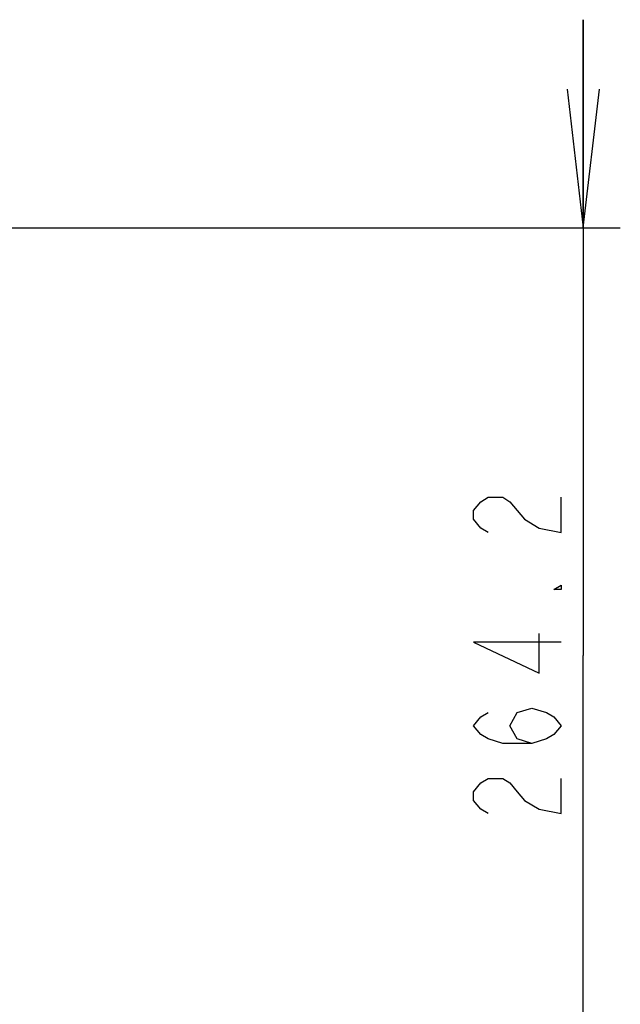
# Model space of a CAD drawing. Units: millimetres. Extents: x 0 to 420, y 0 to 297.
# Drawn here: x 386 to 399, y 192 to 213 of the extents above; entities that cross this region are included whole.
import ezdxf

# ---------------------------------------------------------------- set-up
doc = ezdxf.new("R2010")
doc.units = ezdxf.units.MM
doc.header["$LTSCALE"] = 23.1
doc.layers.get('0').update_dxf_attribs({"linetype": 'CONTINUOUS'})
doc.layers.add('DEF_DRAFT_DIM', color=7, linetype='CONTINUOUS')
doc.styles.get("Standard").update_dxf_attribs({"font": 'txt', "width": 0.8})
doc.dimstyles.new('DIMSTYLE_8', dxfattribs={"dimtxt": 1.9, "dimasz": 3, "dimexe": 0.8, "dimexo": 0.2, "dimgap": 0.475, "dimtad": 1, "dimlfac": 14.285714, "dimdsep": 46, "dimtxsty": 'Standard', "dimblk": 'OPEN', "dimblk1": 'OPEN', "dimblk2": 'OPEN', "dimcen": 0.09, "dimazin": 2, "dimtp": 0.5, "dimtm": 0.5, "dimtfac": 1, "dimtofl": 0, "dimtmove": 0, "dimatfit": 3, "dimldrblk": 'OPEN', "dimfxl": 0, "dimtolj": 1, "dimarcsym": 0})

# ---------------------------------------------------------------- blocks, each defined once
blk = doc.blocks.new('_OPEN')
at = {"color": 0, "linetype": 'ByBlock'}
for p, q in [((0, 0), (-1, 0.1167)), ((-1, -0.1167), (0, 0)), ((-1, 0), (0, 0))]:
    blk.add_line(p, q, dxfattribs=at)
blk = doc.blocks.new('*D21')
at = {"layer": 'DEF_DRAFT_DIM', "color": 7, "linetype": 'Continuous'}
for p, q in [((397.718, 208.988), (397.718, 213.488)), ((397.718, 213.488), (397.718, 199.742)), ((384.828, 208.988), (397.243, 208.988)), ((397.243, 208.988), (398.518, 208.988)), ((397.718, 185.997), (397.718, 199.742)), ((344.602, 190.497), (397.243, 190.497)), ((397.243, 190.497), (398.518, 190.497)), ((397.718, 190.497), (397.718, 185.997))]:
    blk.add_line(p, q, dxfattribs=at)
at = {"layer": 'DEF_DRAFT_DIM', "color": 7, "linetype": 'Continuous', "xscale": 3, "yscale": 3, "zscale": 3}
for p, rotation in [((397.718, 208.988), 270), ((397.718, 190.497), 90)]:
    blk.add_blockref('_OPEN', p, dxfattribs=dict(at, rotation=rotation))

msp = doc.modelspace()

# ---------------------------------------------------------------- linework, layer by layer
at = {"layer": 'DEF_DRAFT_DIM', "color": 7, "linetype": 'Continuous'}
for points in [[(395.65948, 202.40232), (395.50116, 202.49733), (395.34282, 202.68733), (395.34282, 202.87734), (395.50116, 203.06732), (395.65948, 203.16232), (395.97615, 203.16232), (396.13449, 203.06732), (396.29281, 202.87734), (396.45116, 202.68733), (396.76783, 202.49733), (397.24281, 202.40232), (397.24281, 203.16232)], [(397.24281, 201.26232), (397.24281, 201.16732), (397.08449, 201.16732), (397.24281, 201.26232)], [(397.24281, 200.02731), (395.34282, 200.02731), (396.76783, 199.36232), (396.76783, 200.21732)], [(396.60948, 197.84234), (396.29281, 197.93731), (396.13449, 198.22232), (396.29281, 198.50733), (396.60948, 198.60233), (396.92615, 198.50733), (397.08449, 198.41232), (397.24281, 198.22232), (397.08449, 198.03231), (396.92615, 197.93731), (396.60948, 197.84234), (395.97615, 197.84234), (395.65948, 197.93731), (395.50116, 198.03231), (395.34282, 198.22232), (395.50116, 198.41232), (395.65948, 198.50733)], [(395.65948, 196.32232), (395.50116, 196.41732), (395.34282, 196.60733), (395.34282, 196.79733), (395.50116, 196.98731), (395.65948, 197.08232), (395.97615, 197.08232), (396.13449, 196.98731), (396.29281, 196.79733), (396.45116, 196.60733), (396.76783, 196.41732), (397.24281, 196.32232), (397.24281, 197.08232)]]:
    msp.add_lwpolyline(points, dxfattribs=at)

# ---------------------------------------------------------------- dimensions: what is measured, and where the dimension line sits
dim = msp.add_linear_dim(base=(397.71782, 190.49707), p1=(384.62764, 208.98757), p2=(344.40214, 190.49707), angle=270, text='264.2', dimstyle='DIMSTYLE_8', dxfattribs=at)
dim.commit()
dim.dimension.update_dxf_attribs({"geometry": '*D21', "text_midpoint": (397.71782, 195.94232), "dimtype": 160})

doc.saveas('drawing.dxf')
